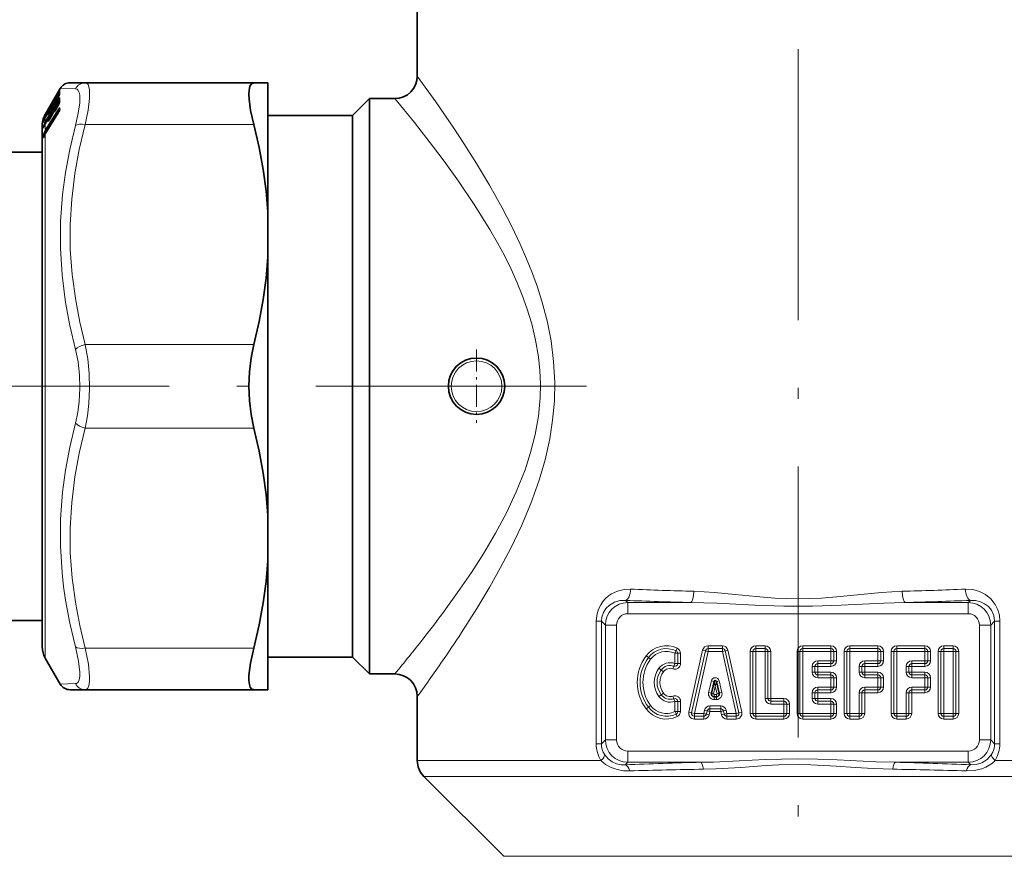
# Model space of a CAD drawing. Extents: x 0 to 210, y 0 to 297.
# Drawn here: x 70 to 114, y 133 to 170 of the extents above; entities that cross this region are included whole.
import ezdxf

# ---------------------------------------------------------------- set-up
doc = ezdxf.new("R2010")
doc.units = 0
doc.linetypes.add('DASHDOT', pattern=[18.5, 12, -3, 0.5, -3])

msp = doc.modelspace()

# ---------------------------------------------------------------- linework, layer by layer
at = {"color": 7, "linetype": 'DASHDOT', "lineweight": 13}
for p, q in [((105, 206.062), (105, 111.392)), ((75.807, 154.125), (44.927, 154.125)), ((95.627, 154.125), (71.386, 154.125))]:
    msp.add_line(p, q, dxfattribs=at)
at = {"color": 7, "lineweight": 35}
for p, q in [((88.125, 167.875), (88.125, 171.125)), ((72.178, 167.118), (72.298, 167.325)), ((72.273, 167.253), (72.275, 167.257)), ((72.731, 167.575), (73.407, 167.575)), ((80.876, 167.575), (73.407, 167.575)), ((81.5, 167.575), (80.876, 167.575)), ((81.5, 165.972), (81.5, 167.575)), ((71.634, 166.175), (72.178, 167.118)), ((72.007, 166.8), (72.011, 166.807)), ((72.007, 166.798), (72.007, 166.8)), ((72.039, 166.714), (72.116, 166.773)), ((72.041, 166.852), (72.048, 166.858)), ((72.103, 166.95), (72.204, 167.126)), ((72.103, 166.749), (72.204, 166.923)), ((72.27, 167.056), (72.272, 167.06)), ((85.25, 166.125), (86, 166.875)), ((86, 166.875), (86, 142.936)), ((87.125, 166.875), (86, 166.875)), ((71.742, 166.334), (71.744, 166.337)), ((71.747, 166.345), (71.744, 166.337)), ((71.767, 166.254), (71.831, 166.303)), ((71.835, 166.494), (71.937, 166.671)), ((71.835, 166.31), (71.937, 166.485)), ((72.002, 166.287), (72.003, 166.289)), ((72.003, 166.289), (72.006, 166.301)), ((72.004, 166.619), (72.007, 166.628)), ((72.004, 166.618), (72.004, 166.619)), ((72.011, 166.314), (72.006, 166.301)), ((72.01, 166.655), (72.01, 166.635)), ((72.01, 166.363), (72.01, 166.313)), ((72.011, 166.314), (72.012, 166.316)), ((72.038, 166.421), (72.191, 166.542)), ((72.103, 166.396), (72.205, 166.565)), ((72.269, 166.703), (72.271, 166.71)), ((72.27, 166.383), (72.272, 166.394)), ((72.272, 166.425), (72.272, 166.392)), ((71.634, 166.039), (71.747, 166.232)), ((71.634, 166.138), (71.673, 166.207)), ((71.635, 165.318), (72.205, 166.241)), ((71.635, 165.762), (71.748, 165.951)), ((71.766, 165.972), (71.891, 166.071)), ((71.835, 165.979), (71.937, 166.149)), ((85.25, 166.125), (81.5, 166.125)), ((81.5, 161.855), (81.5, 165.972)), ((85.25, 166.125), (85.25, 143.594)), ((71.5, 165.675), (71.5, 164.261)), ((71.576, 165.65), (71.545, 165.576)), ((71.578, 165.213), (71.551, 165.154)), ((65.75, 164.5), (71.5, 164.5)), ((71.5, 164.261), (71.5, 142.575)), ((81.5, 159.845), (81.5, 161.855)), ((81.5, 148.405), (81.5, 159.845)), ((81.5, 148.405), (81.5, 146.395)), ((81.5, 140.675), (81.5, 146.395)), ((65.75, 143.75), (71.5, 143.75)), ((85.25, 143.594), (85.25, 142.125)), ((86, 142.936), (86, 141.375)), ((71.634, 142.075), (72.298, 140.925)), ((85.25, 142.125), (81.5, 142.125)), ((85.25, 142.125), (86, 141.375)), ((87.125, 141.375), (86, 141.375)), ((101.16, 140.521), (101.285, 141.046)), ((101.507, 140.521), (101.382, 141.046)), ((73.407, 140.675), (72.731, 140.675)), ((80.876, 140.675), (73.407, 140.675)), ((81.5, 140.675), (80.876, 140.675)), ((88.125, 137.539), (88.125, 140.375)), ((101.281, 140.367), (101.385, 140.367)), ((91.957, 133.293), (88.418, 136.832))]:
    msp.add_line(p, q, dxfattribs=at)
at = {"color": 7, "lineweight": 13}
for p, q in [((72.178, 167.118), (72.204, 167.162)), ((72.204, 167.162), (72.276, 167.286)), ((72.204, 167.073), (72.276, 167.181)), ((72.204, 167.162), (72.219, 167.152)), ((72.276, 167.258), (72.273, 167.253)), ((72.281, 167.27), (72.274, 167.255)), ((72.281, 167.294), (72.275, 167.282)), ((72.281, 167.294), (72.276, 167.286)), ((72.276, 167.258), (72.281, 167.27)), ((72.298, 167.325), (72.974, 167.304)), ((71.634, 166.096), (72.204, 167.073)), ((71.634, 165.867), (72.204, 166.82)), ((71.656, 165.84), (72.226, 166.793)), ((71.751, 166.238), (72.226, 167.051)), ((72.01, 166.804), (72.007, 166.8)), ((72.009, 166.803), (72.007, 166.798)), ((72.009, 166.803), (72.01, 166.804)), ((72.01, 166.804), (72.014, 166.813)), ((72.014, 166.813), (72.011, 166.807)), ((72.014, 166.813), (72.016, 166.807)), ((72.016, 166.807), (72.025, 166.819)), ((72.027, 166.83), (72.036, 166.837)), ((72.042, 166.853), (72.048, 166.858)), ((72.042, 166.853), (72.042, 166.847)), ((72.042, 166.715), (72.116, 166.771)), ((72.265, 166.755), (72.091, 166.463)), ((72.103, 166.95), (72.204, 167.126)), ((72.103, 166.748), (72.204, 166.922)), ((72.103, 166.748), (72.103, 166.749)), ((72.204, 166.922), (72.204, 166.923)), ((72.226, 167.051), (72.257, 167.024)), ((72.265, 166.755), (72.226, 166.793)), ((72.269, 166.76), (72.265, 166.755)), ((72.265, 166.755), (72.269, 166.751)), ((72.276, 167.066), (72.27, 167.056)), ((71.634, 165.47), (72.204, 166.394)), ((71.656, 165.438), (72.226, 166.362)), ((71.745, 166.339), (71.742, 166.334)), ((71.748, 166.345), (71.744, 166.337)), ((71.745, 166.339), (71.748, 166.345)), ((71.752, 166.355), (71.747, 166.345)), ((71.752, 166.355), (71.748, 166.345)), ((71.769, 166.255), (71.83, 166.301)), ((72.01, 166.327), (71.825, 166.019)), ((71.835, 166.494), (71.937, 166.67)), ((71.835, 166.309), (71.937, 166.484)), ((71.835, 166.309), (71.835, 166.31)), ((71.937, 166.484), (71.937, 166.485)), ((72.01, 166.631), (72.004, 166.619)), ((72.009, 166.628), (72.004, 166.618)), ((72.014, 166.643), (72.007, 166.628)), ((72.009, 166.628), (72.01, 166.631)), ((72.009, 166.301), (72.01, 166.304)), ((72.01, 166.631), (72.014, 166.643)), ((72.01, 166.304), (72.014, 166.319)), ((72.014, 166.643), (72.016, 166.618)), ((72.014, 166.319), (72.016, 166.277)), ((72.036, 166.667), (72.038, 166.644)), ((72.036, 166.342), (72.038, 166.3)), ((72.038, 166.421), (72.042, 166.421)), ((72.045, 166.306), (72.038, 166.3)), ((72.039, 166.714), (72.042, 166.715)), ((72.042, 166.715), (72.042, 166.683)), ((72.042, 166.421), (72.188, 166.538)), ((72.042, 166.421), (72.042, 166.366)), ((72.103, 166.393), (72.204, 166.563)), ((72.103, 166.393), (72.103, 166.396)), ((72.226, 166.603), (72.188, 166.54)), ((72.204, 166.563), (72.205, 166.565)), ((72.226, 166.362), (72.252, 166.334)), ((72.282, 166.46), (72.282, 166.428)), ((71.535, 165.82), (71.536, 165.85)), ((71.536, 165.94), (71.546, 165.976)), ((71.536, 165.912), (71.54, 165.924)), ((71.634, 165.314), (72.204, 166.237)), ((71.634, 166.038), (71.747, 166.232)), ((71.634, 166.138), (71.673, 166.207)), ((71.634, 166.175), (71.649, 166.165)), ((71.634, 166.096), (71.634, 166.138)), ((71.634, 166.038), (71.634, 166.039)), ((71.634, 165.867), (71.634, 166.038)), ((71.634, 165.76), (71.747, 165.949)), ((71.747, 166.232), (71.747, 166.232)), ((71.747, 165.949), (71.748, 165.951)), ((71.766, 165.972), (71.769, 165.972)), ((71.767, 166.254), (71.769, 166.255)), ((71.769, 165.972), (71.888, 166.066)), ((71.778, 165.889), (71.771, 165.884)), ((71.835, 165.976), (71.937, 166.147)), ((71.835, 165.976), (71.835, 165.979)), ((71.937, 166.147), (71.937, 166.149)), ((72.204, 166.237), (72.205, 166.241)), ((71.535, 165.561), (71.536, 165.613)), ((71.564, 165.623), (71.565, 165.653)), ((71.582, 165.662), (71.565, 165.653)), ((71.575, 165.647), (71.576, 165.65)), ((71.632, 165.757), (71.607, 165.743)), ((71.634, 165.76), (71.635, 165.762)), ((71.634, 165.47), (71.634, 165.76)), ((80.876, 165.725), (73.407, 165.725)), ((71.535, 165.205), (71.535, 165.134)), ((71.564, 165.244), (71.604, 165.264)), ((71.564, 165.244), (71.564, 165.182)), ((71.577, 165.208), (71.578, 165.213)), ((71.603, 165.336), (71.665, 165.367)), ((71.634, 165.314), (71.635, 165.318)), ((71.634, 164.7), (71.634, 165.314)), ((71.634, 142.075), (71.634, 164.7)), ((80.876, 155.975), (73.407, 155.975)), ((80.876, 152.275), (73.407, 152.275)), ((97.359, 144.637), (97.456, 144.54)), ((97.456, 144.042), (97.456, 144.54)), ((100.247, 144.54), (97.456, 144.54)), ((112.544, 144.54), (109.753, 144.54)), ((112.641, 144.637), (112.544, 144.54)), ((112.544, 144.042), (112.544, 144.54)), ((112.544, 144.042), (97.456, 144.042)), ((96.054, 143.717), (96.287, 143.717)), ((96.054, 138.283), (96.054, 143.717)), ((96.287, 143.717), (96.46, 143.544)), ((96.287, 138.283), (96.287, 143.717)), ((113.713, 143.717), (113.54, 143.544)), ((113.713, 143.717), (113.713, 138.283)), ((113.946, 143.717), (113.713, 143.717)), ((113.946, 143.717), (113.946, 138.283)), ((96.958, 143.544), (96.46, 143.544)), ((96.46, 143.544), (96.46, 138.456)), ((96.958, 143.544), (96.958, 138.456)), ((113.042, 143.544), (113.54, 143.544)), ((113.042, 138.456), (113.042, 143.544)), ((113.54, 138.456), (113.54, 143.544)), ((80.876, 142.525), (73.407, 142.525)), ((99.542, 142.291), (99.595, 142.404)), ((99.542, 142.291), (99.542, 141.839)), ((99.542, 142.291), (99.667, 142.291)), ((99.595, 142.404), (99.649, 142.517)), ((99.667, 142.291), (99.667, 141.839)), ((99.667, 142.291), (99.792, 142.291)), ((99.792, 142.291), (99.792, 141.839)), ((100.773, 142.429), (100.162, 139.679)), ((100.895, 142.402), (100.284, 139.652)), ((101.017, 142.375), (100.406, 139.625)), ((100.895, 142.402), (100.773, 142.429)), ((101.017, 142.375), (100.895, 142.402)), ((101.017, 142.5), (101.017, 142.625)), ((101.017, 142.625), (101.65, 142.625)), ((101.017, 142.375), (101.017, 142.5)), ((101.017, 142.5), (101.65, 142.5)), ((101.017, 142.375), (101.65, 142.375)), ((101.65, 142.5), (101.65, 142.625)), ((101.65, 142.375), (101.65, 142.5)), ((101.65, 142.375), (101.772, 142.402)), ((101.65, 142.375), (102.261, 139.625)), ((101.772, 142.402), (101.894, 142.429)), ((101.772, 142.402), (102.383, 139.652)), ((101.894, 142.429), (102.505, 139.679)), ((103, 142.375), (102.875, 142.375)), ((102.875, 142.375), (102.875, 139.625)), ((103.125, 142.375), (103, 142.375)), ((103, 142.375), (103, 139.625)), ((103.125, 142.5), (103.125, 142.625)), ((103.125, 142.625), (103.542, 142.625)), ((103.125, 142.375), (103.125, 142.5)), ((103.125, 142.5), (103.542, 142.5)), ((103.125, 142.375), (103.125, 139.625)), ((103.125, 142.375), (103.542, 142.375)), ((103.542, 142.5), (103.542, 142.625)), ((103.542, 142.375), (103.542, 142.5)), ((103.542, 142.375), (103.542, 140.292)), ((103.542, 142.375), (103.667, 142.375)), ((103.667, 142.375), (103.667, 140.292)), ((103.667, 142.375), (103.792, 142.375)), ((103.792, 142.375), (103.792, 140.292)), ((105.083, 142.375), (104.958, 142.375)), ((104.958, 142.375), (104.958, 139.625)), ((105.208, 142.375), (105.083, 142.375)), ((105.083, 142.375), (105.083, 139.625)), ((105.208, 142.5), (105.208, 142.625)), ((105.208, 142.625), (106.458, 142.625)), ((105.208, 142.375), (105.208, 142.5)), ((105.208, 142.5), (106.458, 142.5)), ((105.208, 142.375), (105.208, 139.625)), ((105.208, 142.375), (106.458, 142.375)), ((106.458, 142.5), (106.458, 142.625)), ((106.458, 142.375), (106.458, 142.5)), ((106.458, 142.375), (106.458, 141.958)), ((106.458, 142.375), (106.583, 142.375)), ((106.583, 142.375), (106.583, 141.958)), ((106.583, 142.375), (106.708, 142.375)), ((106.708, 142.375), (106.708, 141.958)), ((107.167, 142.375), (107.042, 142.375)), ((107.042, 142.375), (107.042, 139.625)), ((107.292, 142.375), (107.167, 142.375)), ((107.167, 142.375), (107.167, 139.625)), ((107.292, 142.5), (107.292, 142.625)), ((107.292, 142.625), (108.542, 142.625)), ((107.292, 142.375), (107.292, 142.5)), ((107.292, 142.5), (108.542, 142.5)), ((107.292, 142.375), (107.292, 139.625)), ((107.292, 142.375), (108.542, 142.375)), ((108.542, 142.5), (108.542, 142.625)), ((108.542, 142.375), (108.542, 142.5)), ((108.542, 142.375), (108.542, 141.958)), ((108.542, 142.375), (108.667, 142.375)), ((108.667, 142.375), (108.667, 141.958)), ((108.667, 142.375), (108.792, 142.375)), ((108.792, 142.375), (108.792, 141.958)), ((109.25, 142.375), (109.125, 142.375)), ((109.125, 142.375), (109.125, 139.625)), ((109.375, 142.375), (109.25, 142.375)), ((109.25, 142.375), (109.25, 139.625)), ((109.375, 142.5), (109.375, 142.625)), ((109.375, 142.625), (110.625, 142.625)), ((109.375, 142.375), (109.375, 142.5)), ((109.375, 142.5), (110.625, 142.5)), ((109.375, 142.375), (109.375, 139.625)), ((109.375, 142.375), (110.625, 142.375)), ((110.625, 142.5), (110.625, 142.625)), ((110.625, 142.375), (110.625, 142.5)), ((110.625, 142.375), (110.625, 141.958)), ((110.625, 142.375), (110.75, 142.375)), ((110.75, 142.375), (110.75, 141.958)), ((110.75, 142.375), (110.875, 142.375)), ((110.875, 142.375), (110.875, 141.958)), ((111.333, 142.375), (111.208, 142.375)), ((111.208, 142.375), (111.208, 139.625)), ((111.458, 142.375), (111.333, 142.375)), ((111.333, 142.375), (111.333, 139.625)), ((111.458, 142.5), (111.458, 142.625)), ((111.458, 142.625), (111.875, 142.625)), ((111.458, 142.375), (111.458, 142.5)), ((111.458, 142.5), (111.875, 142.5)), ((111.458, 142.375), (111.875, 142.375)), ((111.458, 142.375), (111.458, 139.625)), ((111.875, 142.5), (111.875, 142.625)), ((111.875, 142.375), (111.875, 142.5)), ((111.875, 139.625), (111.875, 142.375)), ((111.875, 142.375), (112, 142.375)), ((112, 139.625), (112, 142.375)), ((112, 142.375), (112.125, 142.375)), ((112.125, 139.625), (112.125, 142.375)), ((98.367, 142.1), (98.267, 142.175)), ((98.467, 142.025), (98.367, 142.1)), ((105.875, 141.958), (105.875, 141.833)), ((105.875, 141.958), (106.458, 141.958)), ((106.458, 141.958), (106.583, 141.958)), ((106.458, 141.958), (106.458, 141.833)), ((106.583, 141.958), (106.708, 141.958)), ((107.958, 141.958), (107.958, 141.833)), ((107.958, 141.958), (108.542, 141.958)), ((108.542, 141.958), (108.667, 141.958)), ((108.542, 141.958), (108.542, 141.833)), ((108.667, 141.958), (108.792, 141.958)), ((110.042, 141.958), (110.042, 141.833)), ((110.042, 141.958), (110.625, 141.958)), ((110.625, 141.958), (110.75, 141.958)), ((110.625, 141.958), (110.625, 141.833)), ((110.75, 141.958), (110.875, 141.958)), ((98.833, 141.625), (98.933, 141.55)), ((98.933, 141.55), (99.033, 141.475)), ((99.5, 141.721), (99.458, 141.604)), ((99.542, 141.839), (99.5, 141.721)), ((99.542, 141.839), (99.667, 141.839)), ((99.667, 141.839), (99.792, 141.839)), ((105.625, 141.708), (105.75, 141.708)), ((105.625, 141.708), (105.625, 141.458)), ((105.625, 141.458), (105.75, 141.458)), ((105.75, 141.708), (105.875, 141.708)), ((105.75, 141.708), (105.75, 141.458)), ((105.75, 141.458), (105.875, 141.458)), ((105.875, 141.833), (106.458, 141.833)), ((105.875, 141.833), (105.875, 141.708)), ((105.875, 141.708), (106.458, 141.708)), ((105.875, 141.708), (105.875, 141.458)), ((105.875, 141.333), (105.875, 141.458)), ((105.875, 141.458), (106.458, 141.458)), ((106.458, 141.833), (106.458, 141.708)), ((106.458, 141.333), (106.458, 141.458)), ((107.708, 141.708), (107.833, 141.708)), ((107.708, 141.708), (107.708, 141.458)), ((107.708, 141.458), (107.833, 141.458)), ((107.833, 141.708), (107.958, 141.708)), ((107.833, 141.708), (107.833, 141.458)), ((107.833, 141.458), (107.958, 141.458)), ((107.958, 141.833), (108.542, 141.833)), ((107.958, 141.833), (107.958, 141.708)), ((107.958, 141.708), (108.542, 141.708)), ((107.958, 141.708), (107.958, 141.458)), ((107.958, 141.333), (107.958, 141.458)), ((107.958, 141.458), (108.542, 141.458)), ((108.542, 141.833), (108.542, 141.708)), ((108.542, 141.333), (108.542, 141.458)), ((109.792, 141.708), (109.917, 141.708)), ((109.792, 141.708), (109.792, 141.458)), ((109.792, 141.458), (109.917, 141.458)), ((109.917, 141.708), (110.042, 141.708)), ((109.917, 141.708), (109.917, 141.458)), ((109.917, 141.458), (110.042, 141.458)), ((110.042, 141.833), (110.625, 141.833)), ((110.042, 141.833), (110.042, 141.708)), ((110.042, 141.708), (110.625, 141.708)), ((110.042, 141.708), (110.042, 141.458)), ((110.042, 141.333), (110.042, 141.458)), ((110.042, 141.458), (110.625, 141.458)), ((110.625, 141.833), (110.625, 141.708)), ((110.625, 141.333), (110.625, 141.458)), ((101.038, 140.55), (101.163, 141.075)), ((101.285, 141.046), (101.163, 141.075)), ((101.333, 140.818), (101.285, 141.046)), ((101.333, 140.818), (101.382, 141.046)), ((101.382, 141.046), (101.504, 141.075)), ((101.629, 140.55), (101.504, 141.075)), ((105.875, 141.208), (105.875, 141.333)), ((105.875, 141.333), (106.458, 141.333)), ((105.875, 141.208), (106.458, 141.208)), ((106.458, 141.208), (106.458, 141.333)), ((106.458, 141.208), (106.458, 140.792)), ((106.458, 141.208), (106.583, 141.208)), ((106.583, 141.208), (106.583, 140.792)), ((106.583, 141.208), (106.708, 141.208)), ((106.708, 141.208), (106.708, 140.792)), ((107.958, 141.208), (107.958, 141.333)), ((107.958, 141.333), (108.542, 141.333)), ((107.958, 141.208), (108.542, 141.208)), ((108.542, 141.208), (108.542, 141.333)), ((108.542, 141.208), (108.542, 140.792)), ((108.542, 141.208), (108.667, 141.208)), ((108.667, 141.208), (108.667, 140.792)), ((108.667, 141.208), (108.792, 141.208)), ((108.792, 141.208), (108.792, 140.792)), ((110.042, 141.208), (110.042, 141.333)), ((110.042, 141.333), (110.625, 141.333)), ((110.042, 141.208), (110.625, 141.208)), ((110.625, 141.208), (110.625, 141.333)), ((110.625, 141.208), (110.625, 140.792)), ((110.625, 141.208), (110.75, 141.208)), ((110.75, 141.208), (110.75, 140.792)), ((110.75, 141.208), (110.875, 141.208)), ((110.875, 141.208), (110.875, 140.792)), ((72.974, 140.946), (72.298, 140.925)), ((101.16, 140.521), (101.038, 140.55)), ((101.257, 140.498), (101.333, 140.818)), ((101.41, 140.498), (101.333, 140.818)), ((101.507, 140.521), (101.629, 140.55)), ((105.625, 140.542), (105.75, 140.542)), ((105.625, 140.542), (105.625, 140.292)), ((105.75, 140.542), (105.875, 140.542)), ((105.75, 140.542), (105.75, 140.292)), ((105.875, 140.792), (105.875, 140.667)), ((106.458, 140.792), (105.875, 140.792)), ((106.458, 140.667), (105.875, 140.667)), ((105.875, 140.667), (105.875, 140.542)), ((106.458, 140.542), (105.875, 140.542)), ((105.875, 140.542), (105.875, 140.292)), ((106.458, 140.792), (106.583, 140.792)), ((106.458, 140.792), (106.458, 140.667)), ((106.458, 140.667), (106.458, 140.542)), ((106.583, 140.792), (106.708, 140.792)), ((107.708, 140.542), (107.833, 140.542)), ((107.708, 140.542), (107.708, 139.625)), ((107.833, 140.542), (107.958, 140.542)), ((107.833, 140.542), (107.833, 139.625)), ((107.958, 140.792), (107.958, 140.667)), ((108.542, 140.792), (107.958, 140.792)), ((108.542, 140.667), (107.958, 140.667)), ((107.958, 140.667), (107.958, 140.542)), ((108.542, 140.542), (107.958, 140.542)), ((107.958, 140.542), (107.958, 139.625)), ((108.542, 140.792), (108.667, 140.792)), ((108.542, 140.792), (108.542, 140.667)), ((108.542, 140.667), (108.542, 140.542)), ((108.667, 140.792), (108.792, 140.792)), ((109.792, 140.542), (109.917, 140.542)), ((109.792, 140.542), (109.792, 139.625)), ((109.917, 140.542), (110.042, 140.542)), ((109.917, 140.542), (109.917, 139.625)), ((110.042, 140.792), (110.042, 140.667)), ((110.625, 140.792), (110.042, 140.792)), ((110.625, 140.667), (110.042, 140.667)), ((110.042, 140.667), (110.042, 140.542)), ((110.625, 140.542), (110.042, 140.542)), ((110.042, 140.542), (110.042, 139.625)), ((110.625, 140.792), (110.75, 140.792)), ((110.625, 140.792), (110.625, 140.667)), ((110.625, 140.667), (110.625, 140.542)), ((110.75, 140.792), (110.875, 140.792)), ((98.833, 140.375), (98.933, 140.45)), ((98.933, 140.45), (99.033, 140.525)), ((99.5, 140.279), (99.458, 140.397)), ((99.542, 140.161), (99.5, 140.279)), ((99.542, 140.161), (99.542, 139.71)), ((99.542, 140.161), (99.667, 140.161)), ((99.667, 140.161), (99.667, 139.71)), ((99.667, 140.161), (99.792, 140.161)), ((99.792, 140.161), (99.792, 139.71)), ((101.257, 140.498), (101.16, 140.521)), ((101.281, 140.467), (101.281, 140.367)), ((101.281, 140.467), (101.385, 140.467)), ((101.281, 140.367), (101.281, 140.242)), ((101.281, 140.242), (101.385, 140.242)), ((101.385, 140.467), (101.385, 140.367)), ((101.385, 140.367), (101.385, 140.242)), ((101.41, 140.498), (101.507, 140.521)), ((103.542, 140.292), (103.667, 140.292)), ((103.667, 140.292), (103.792, 140.292)), ((103.792, 140.167), (103.792, 140.292)), ((103.792, 140.292), (104.375, 140.292)), ((103.792, 140.042), (103.792, 140.167)), ((103.792, 140.167), (104.375, 140.167)), ((104.375, 140.167), (104.375, 140.292)), ((104.375, 140.042), (104.375, 140.167)), ((105.625, 140.292), (105.75, 140.292)), ((105.75, 140.292), (105.875, 140.292)), ((105.875, 140.167), (105.875, 140.292)), ((105.875, 140.292), (106.458, 140.292)), ((105.875, 140.042), (105.875, 140.167)), ((105.875, 140.167), (106.458, 140.167)), ((106.458, 140.167), (106.458, 140.292)), ((106.458, 140.042), (106.458, 140.167)), ((98.367, 139.9), (98.267, 139.825)), ((98.467, 139.975), (98.367, 139.9)), ((99.542, 139.71), (99.595, 139.597)), ((99.542, 139.71), (99.667, 139.71)), ((99.667, 139.71), (99.792, 139.71)), ((100.284, 139.652), (100.162, 139.679)), ((100.818, 139.625), (100.852, 139.766)), ((100.852, 139.766), (100.973, 139.737)), ((100.94, 139.596), (100.973, 139.737)), ((100.973, 139.737), (101.095, 139.708)), ((101.061, 139.567), (101.095, 139.708)), ((101.095, 139.958), (101.095, 139.833)), ((101.095, 139.958), (101.572, 139.958)), ((101.095, 139.833), (101.572, 139.833)), ((101.095, 139.833), (101.095, 139.708)), ((101.095, 139.708), (101.572, 139.708)), ((101.572, 139.958), (101.572, 139.833)), ((101.572, 139.833), (101.572, 139.708)), ((101.694, 139.737), (101.572, 139.708)), ((101.606, 139.567), (101.572, 139.708)), ((101.815, 139.766), (101.694, 139.737)), ((101.727, 139.596), (101.694, 139.737)), ((101.849, 139.625), (101.815, 139.766)), ((102.383, 139.652), (102.505, 139.679)), ((103.792, 140.042), (104.375, 140.042)), ((104.375, 139.625), (104.375, 140.042)), ((104.375, 140.042), (104.5, 140.042)), ((104.5, 139.625), (104.5, 140.042)), ((104.5, 140.042), (104.625, 140.042)), ((104.625, 139.625), (104.625, 140.042)), ((105.875, 140.042), (106.458, 140.042)), ((106.458, 140.042), (106.458, 139.625)), ((106.458, 140.042), (106.583, 140.042)), ((106.583, 140.042), (106.583, 139.625)), ((106.583, 140.042), (106.708, 140.042)), ((106.708, 140.042), (106.708, 139.625)), ((99.595, 139.597), (99.649, 139.484)), ((100.406, 139.625), (100.284, 139.652)), ((100.406, 139.625), (100.818, 139.625)), ((100.406, 139.625), (100.406, 139.5)), ((100.406, 139.5), (100.818, 139.5)), ((100.406, 139.5), (100.406, 139.375)), ((100.406, 139.375), (100.818, 139.375)), ((100.818, 139.625), (100.94, 139.596)), ((100.818, 139.625), (100.818, 139.5)), ((100.818, 139.5), (100.818, 139.375)), ((100.94, 139.596), (101.061, 139.567)), ((101.727, 139.596), (101.606, 139.567)), ((101.849, 139.625), (101.727, 139.596)), ((102.261, 139.625), (101.849, 139.625)), ((101.849, 139.625), (101.849, 139.5)), ((102.261, 139.5), (101.849, 139.5)), ((101.849, 139.5), (101.849, 139.375)), ((102.261, 139.375), (101.849, 139.375)), ((102.261, 139.625), (102.383, 139.652)), ((102.261, 139.625), (102.261, 139.5)), ((102.261, 139.5), (102.261, 139.375)), ((103, 139.625), (102.875, 139.625)), ((103.125, 139.625), (103, 139.625)), ((103.125, 139.625), (104.375, 139.625)), ((103.125, 139.625), (103.125, 139.5)), ((103.125, 139.5), (104.375, 139.5)), ((103.125, 139.5), (103.125, 139.375)), ((103.125, 139.375), (104.375, 139.375)), ((104.375, 139.625), (104.5, 139.625)), ((104.375, 139.625), (104.375, 139.5)), ((104.375, 139.5), (104.375, 139.375)), ((104.5, 139.625), (104.625, 139.625)), ((105.083, 139.625), (104.958, 139.625)), ((105.208, 139.625), (105.083, 139.625)), ((105.208, 139.625), (106.458, 139.625)), ((105.208, 139.625), (105.208, 139.5)), ((105.208, 139.5), (106.458, 139.5)), ((105.208, 139.5), (105.208, 139.375)), ((105.208, 139.375), (106.458, 139.375)), ((106.458, 139.625), (106.583, 139.625)), ((106.458, 139.625), (106.458, 139.5)), ((106.458, 139.5), (106.458, 139.375)), ((106.583, 139.625), (106.708, 139.625)), ((107.167, 139.625), (107.042, 139.625)), ((107.292, 139.625), (107.167, 139.625)), ((107.292, 139.625), (107.708, 139.625)), ((107.292, 139.625), (107.292, 139.5)), ((107.292, 139.5), (107.708, 139.5)), ((107.292, 139.5), (107.292, 139.375)), ((107.292, 139.375), (107.708, 139.375)), ((107.708, 139.625), (107.833, 139.625)), ((107.708, 139.625), (107.708, 139.5)), ((107.708, 139.5), (107.708, 139.375)), ((107.833, 139.625), (107.958, 139.625)), ((109.25, 139.625), (109.125, 139.625)), ((109.375, 139.625), (109.25, 139.625)), ((109.375, 139.625), (109.792, 139.625)), ((109.375, 139.625), (109.375, 139.5)), ((109.375, 139.5), (109.792, 139.5)), ((109.375, 139.5), (109.375, 139.375)), ((109.375, 139.375), (109.792, 139.375)), ((109.792, 139.625), (109.917, 139.625)), ((109.792, 139.625), (109.792, 139.5)), ((109.792, 139.5), (109.792, 139.375)), ((109.917, 139.625), (110.042, 139.625)), ((111.333, 139.625), (111.208, 139.625)), ((111.458, 139.625), (111.333, 139.625)), ((111.875, 139.625), (111.458, 139.625)), ((111.458, 139.625), (111.458, 139.5)), ((111.875, 139.5), (111.458, 139.5)), ((111.458, 139.5), (111.458, 139.375)), ((111.875, 139.375), (111.458, 139.375)), ((111.875, 139.625), (112, 139.625)), ((111.875, 139.625), (111.875, 139.5)), ((111.875, 139.5), (111.875, 139.375)), ((112, 139.625), (112.125, 139.625)), ((96.287, 138.283), (96.46, 138.456)), ((96.958, 138.456), (96.46, 138.456)), ((113.042, 138.456), (113.54, 138.456)), ((113.713, 138.283), (113.54, 138.456)), ((96.054, 138.283), (96.287, 138.283)), ((97.456, 137.958), (112.544, 137.958)), ((97.456, 137.958), (97.456, 137.46)), ((112.544, 137.958), (112.544, 137.46)), ((113.946, 138.283), (113.713, 138.283)), ((90.191, 137.539), (88.125, 137.539)), ((90.191, 137.539), (96.263, 137.539)), ((113.737, 137.539), (121.875, 137.539)), ((97.342, 137.346), (97.456, 137.46)), ((97.456, 137.46), (100.688, 137.46)), ((109.312, 137.46), (112.544, 137.46)), ((112.658, 137.346), (112.544, 137.46)), ((90.448, 136.832), (88.418, 136.832)), ((90.448, 136.832), (121.582, 136.832)), ((93.554, 133.293), (91.957, 133.293)), ((118.043, 133.293), (93.554, 133.293))]:
    msp.add_line(p, q, dxfattribs=at)
at = {"color": 7, "linetype": 'DASHDOT', "lineweight": 13, "ltscale": 0.08125}
for p, q in [((90.75, 155.75), (90.75, 152.5)), ((92.375, 154.125), (89.125, 154.125))]:
    msp.add_line(p, q, dxfattribs=at)
at = {"color": 7, "lineweight": 13}
for points in [[(88.125, 167.875), (88.944, 166.726), (89.743, 165.559), (90.191, 164.878)], [(72.281, 167.182), (72.281, 167.184), (72.28, 167.184), (72.279, 167.184), (72.278, 167.184), (72.276, 167.181)], [(72.974, 167.304), (73.042, 167.286), (73.095, 167.235), (73.136, 167.145), (73.161, 167.02)], [(73.407, 167.575), (73.475, 167.556), (73.528, 167.499), (73.569, 167.398), (73.594, 167.258)], [(73.594, 167.258), (73.594, 166.872), (73.532, 166.356), (73.407, 165.725)], [(72.103, 166.95), (72.019, 166.81), (72.017, 166.808), (72.016, 166.807)], [(72.103, 166.748), (72.023, 166.623), (72.019, 166.618), (72.017, 166.617), (72.017, 166.617), (72.016, 166.618)], [(72.204, 166.82), (72.259, 166.899), (72.271, 166.911), (72.276, 166.913)], [(72.226, 166.793), (72.257, 166.828), (72.269, 166.832)], [(73.161, 167.02), (73.161, 166.681), (73.099, 166.229), (72.974, 165.676)], [(87.125, 166.875), (87.993, 165.81), (88.838, 164.728), (89.313, 164.096)], [(71.835, 166.309), (71.759, 166.188), (71.752, 166.18), (71.751, 166.179), (71.75, 166.179), (71.749, 166.179), (71.749, 166.18)], [(72.103, 166.393), (72.044, 166.301), (72.023, 166.276), (72.02, 166.274), (72.018, 166.273), (72.017, 166.274), (72.017, 166.274), (72.016, 166.277)], [(72.204, 166.394), (72.259, 166.464), (72.272, 166.471), (72.277, 166.472)], [(72.226, 166.362), (72.241, 166.382), (72.258, 166.393), (72.272, 166.394)], [(71.535, 165.82), (71.535, 165.819), (71.535, 165.818), (71.536, 165.819), (71.537, 165.821), (71.547, 165.849), (71.575, 165.921)], [(71.564, 165.892), (71.563, 165.893), (71.563, 165.896), (71.568, 165.911), (71.585, 165.943)], [(71.835, 165.976), (71.777, 165.885), (71.759, 165.863), (71.754, 165.858), (71.752, 165.857), (71.751, 165.857), (71.75, 165.858), (71.75, 165.858), (71.749, 165.86)], [(71.535, 165.561), (71.535, 165.558), (71.535, 165.557), (71.535, 165.557), (71.536, 165.557), (71.537, 165.557), (71.538, 165.559), (71.543, 165.57), (71.575, 165.647)], [(71.536, 165.613), (71.541, 165.644), (71.581, 165.763)], [(71.565, 165.653), (71.564, 165.654), (71.564, 165.656), (71.563, 165.659), (71.565, 165.668), (71.575, 165.692), (71.607, 165.743)], [(72.974, 165.676), (72.722, 164.618), (72.532, 163.604), (72.4, 162.622), (72.312, 161.429), (72.304, 160.247), (72.377, 159.055), (72.533, 157.834), (72.722, 156.816), (72.974, 155.753)], [(73.407, 165.725), (73.141, 164.617), (72.946, 163.562), (72.804, 162.418), (72.737, 161.302), (72.744, 160.193), (72.824, 159.074), (72.982, 157.922), (73.166, 156.971), (73.407, 155.975)], [(71.577, 165.36), (71.535, 165.213), (71.535, 165.205)], [(71.577, 165.208), (71.542, 165.134), (71.539, 165.129), (71.538, 165.127), (71.537, 165.127), (71.536, 165.127), (71.536, 165.127), (71.535, 165.128), (71.535, 165.132), (71.535, 165.134)], [(71.603, 165.336), (71.573, 165.287), (71.564, 165.263), (71.562, 165.248), (71.564, 165.244)], [(90.191, 143.372), (90.76, 144.273), (91.34, 145.242), (91.817, 146.092), (92.283, 146.983), (92.736, 147.936), (93.154, 148.93), (93.524, 149.963), (93.787, 150.866), (93.995, 151.793), (94.124, 152.621), (94.199, 153.46), (94.216, 154.303), (94.168, 155.223), (94.052, 156.134), (93.874, 157.029), (93.643, 157.902), (93.447, 158.52), (93.229, 159.125), (92.968, 159.78), (92.689, 160.418), (92.295, 161.242), (91.884, 162.036), (91.319, 163.045), (90.75, 163.994), (90.191, 164.878)], [(89.313, 144.154), (89.913, 144.984), (90.524, 145.877), (91.066, 146.725), (91.595, 147.618), (92.073, 148.512), (92.513, 149.446), (92.9, 150.42), (93.149, 151.192), (93.348, 151.985), (93.489, 152.794), (93.565, 153.615), (93.578, 154.222), (93.553, 154.829), (93.492, 155.432), (93.368, 156.167), (93.196, 156.889), (92.981, 157.594), (92.778, 158.16), (92.553, 158.713), (92.284, 159.308), (91.997, 159.887), (91.676, 160.486), (91.343, 161.068), (90.652, 162.177), (89.952, 163.21), (89.313, 164.096)], [(73.407, 155.975), (73.52, 155.348), (73.585, 154.695), (73.601, 154.03), (73.571, 153.366), (73.507, 152.81), (73.407, 152.275)], [(72.974, 155.753), (73.087, 155.202), (73.152, 154.627), (73.168, 154.041), (73.138, 153.457), (73.074, 152.967), (72.974, 152.497)], [(72.974, 152.497), (72.722, 151.431), (72.532, 150.411), (72.4, 149.425), (72.312, 148.23), (72.304, 147.047), (72.377, 145.858), (72.444, 145.254), (72.533, 144.641), (72.722, 143.629), (72.974, 142.574)], [(73.407, 152.275), (73.141, 151.167), (72.946, 150.112), (72.804, 148.968), (72.737, 147.852), (72.744, 146.743), (72.824, 145.624), (72.982, 144.472), (73.166, 143.521), (73.407, 142.525)], [(97.579, 145.135), (97.288, 145.121), (97.005, 145.051), (96.739, 144.927), (96.598, 144.831), (96.468, 144.717), (96.352, 144.588), (96.252, 144.442), (96.144, 144.217), (96.076, 143.972), (96.054, 143.717)], [(109.617, 145.038), (108.7, 144.987), (107.786, 144.901), (106.863, 144.807), (106.038, 144.739), (105.003, 144.703), (103.967, 144.739), (103.142, 144.807), (102.218, 144.901), (101.297, 144.987), (100.383, 145.038)], [(113.946, 143.717), (113.923, 143.974), (113.855, 144.221), (113.745, 144.448), (113.553, 144.697), (113.316, 144.892), (113.049, 145.031), (112.741, 145.116), (112.421, 145.135)], [(97.359, 144.637), (97.104, 144.626), (96.86, 144.557), (96.639, 144.43), (96.487, 144.283), (96.371, 144.1), (96.302, 143.887), (96.287, 143.717)], [(109.753, 144.54), (108.81, 144.514), (106.919, 144.425), (105.643, 144.379), (104.364, 144.379), (103.087, 144.424), (101.4, 144.506), (100.247, 144.54)], [(113.713, 143.717), (113.678, 143.972), (113.573, 144.2), (113.438, 144.364), (113.272, 144.49), (113.087, 144.577), (112.868, 144.63), (112.641, 144.637)], [(72.974, 142.574), (73.113, 141.943), (73.168, 141.45), (73.164, 141.26), (73.138, 141.112), (73.091, 141.01), (73.022, 140.955), (72.974, 140.946)], [(73.407, 142.525), (73.546, 141.806), (73.601, 141.244), (73.597, 141.027), (73.571, 140.859), (73.524, 140.744), (73.454, 140.684), (73.407, 140.675)], [(96.263, 137.539), (96.471, 137.36), (96.718, 137.224), (96.987, 137.134), (97.264, 137.087), (97.54, 137.078)], [(96.433, 137.79), (96.579, 137.615), (96.757, 137.481), (96.954, 137.392), (97.15, 137.35), (97.342, 137.346)], [(100.688, 137.46), (101.257, 137.472), (102.397, 137.52), (103.548, 137.578), (104.997, 137.614), (105.868, 137.601), (106.736, 137.565), (108.458, 137.482), (109.312, 137.46)], [(112.46, 137.078), (112.805, 137.095), (113.149, 137.173), (113.319, 137.24), (113.479, 137.327), (113.616, 137.426), (113.737, 137.539)], [(112.658, 137.346), (112.901, 137.357), (113.145, 137.43), (113.379, 137.578), (113.567, 137.79)], [(100.803, 137.154), (101.357, 137.17), (102.469, 137.234), (103.589, 137.312), (104.151, 137.341), (104.999, 137.36), (105.562, 137.352), (106.688, 137.294), (107.528, 137.235), (108.365, 137.183), (109.197, 137.154)]]:
    msp.add_lwpolyline(points, dxfattribs=at)
at = {"color": 7, "lineweight": 35}
for points in [[(80.665, 167.241), (80.658, 167.065), (80.668, 166.856), (80.738, 166.345), (80.876, 165.725)], [(80.665, 167.241), (80.703, 167.423), (80.773, 167.536), (80.876, 167.575)], [(81.5, 161.855), (81.423, 162.78), (81.296, 163.726), (81.115, 164.704), (80.876, 165.725)], [(81.5, 159.845), (81.423, 158.92), (81.296, 157.974), (81.115, 156.996), (80.876, 155.975)], [(80.876, 155.975), (80.754, 155.38), (80.682, 154.759), (80.658, 154.125), (80.682, 153.492), (80.754, 152.87), (80.876, 152.275)], [(81.5, 148.405), (81.423, 149.33), (81.296, 150.276), (81.115, 151.254), (80.876, 152.275)], [(81.5, 146.395), (81.423, 145.47), (81.296, 144.524), (81.115, 143.546), (80.876, 142.525)], [(80.876, 142.525), (80.729, 141.852), (80.662, 141.312), (80.66, 141.088), (80.68, 140.91), (80.718, 140.79), (80.776, 140.711), (80.876, 140.675)]]:
    msp.add_lwpolyline(points, dxfattribs=at)
msp.add_circle((90.75, 154.125), 1.25, dxfattribs=at)
at = {"color": 7, "lineweight": 13}
msp.add_circle((90.75, 154.125), 1.125, dxfattribs=at)
at = {"color": 7, "lineweight": 35}
for centre, radius, start, end in [((87.125, 167.875), 1, 270.0001, 359.9999), ((70.305, 168.242), 2.203, 329.5495, 333.314), ((72.377, 167.245), 0.109, 159.8101, 180.4365), ((72.731, 167.075), 0.5, 89.9996, 149.9996), ((69.801, 167.923), 2.476, 329.6185, 332.9842), ((72.079, 166.776), 0.075, 133.3908, 155.6654), ((72.085, 166.791), 0.075, 125.61, 165.2744), ((69.038, 168.678), 3.518, 328.0612, 330.5882), ((70.824, 167.461), 1.463, 325.5585, 330.8914), ((71.378, 167.421), 0.965, 328.9227, 337.7265), ((72.883, 167.097), 0.615, 174.9, 183.9505), ((73.92, 166.788), 1.652, 177.0155, 182.7973), ((69.836, 167.288), 2.132, 329.541, 333.4249), ((71.819, 166.332), 0.075, 125.6088, 170.9564), ((71.817, 166.317), 0.075, 144.7056, 158.1139), ((68.597, 168.32), 3.717, 328.1858, 330.5771), ((70.541, 167.031), 1.48, 325.6269, 330.8858), ((71.073, 167.004), 1.008, 328.9845, 337.4489), ((71.33, 166.521), 0.712, 328.5212, 340.7995), ((72.079, 166.606), 0.075, 147.5877, 162.5719), ((72.085, 166.654), 0.075, 127.2907, 179.1672), ((72.085, 166.362), 0.075, 128.489, 179.5101), ((71.303, 166.844), 0.917, 323.2179, 330.7083), ((71.613, 166.928), 0.694, 328.4796, 341.043), ((71.683, 166.566), 0.615, 328.1567, 342.7252), ((72.5, 165.675), 1, 162.508, 180), ((72.75, 165.533), 1.271, 156.8697, 162.2351), ((73.084, 165.289), 1.636, 157.2358, 160.5762), ((72.5, 165.675), 1, 156.8217, 162.4963), ((72.52, 165.52), 1.027, 149.6676, 156.9268), ((72.501, 165.675), 1.001, 150.0021, 156.8263), ((72.519, 165.627), 1.022, 149.99, 156.6371), ((71.813, 166.194), 0.0755, 127.3819, 149.6434), ((71.813, 165.912), 0.0756, 128.5801, 149.0096), ((71.026, 166.433), 0.928, 323.3075, 330.6842), ((72.52, 165.231), 1.032, 149.0379, 156.0765), ((72.517, 164.772), 1.037, 148.2332, 154.8383), ((72.5, 142.575), 1, 180, 210), ((87.125, 140.375), 1, 0, 90), ((101.333, 141.034), 0.05, 13.3925, 166.6075), ((72.731, 141.175), 0.5, 210.0004, 270.0005), ((101.281, 140.492), 0.125, 166.6075, 270), ((101.385, 140.492), 0.125, 270, 13.3925), ((89.125, 137.539), 1, 180, 225)]:
    msp.add_arc(centre, radius, start, end, dxfattribs=at)
at = {"color": 7, "lineweight": 13}
for centre, radius, start, end in [((70.268, 168.264), 2.246, 329.5374, 333.3792), ((72.335, 167.252), 0.0682, 150.3097, 188.7807), ((72.34, 167.146), 0.073, 151.3298, 194.8452), ((72.344, 167.145), 0.0733, 149.6619, 174.9056), ((72.821, 167.134), 0.543, 174.9137, 185.0859), ((72.312, 167.282), 0.0332, 159.3519, 200.6416), ((73.41, 167.09), 0.486, 90.3682, 153.7747), ((69.776, 167.939), 2.505, 329.5917, 333.0371), ((72.085, 166.783), 0.075, 124.9923, 143.878), ((71.326, 167.451), 1.025, 328.9203, 337.9416), ((72.312, 167.015), 0.0931, 118.0773, 157.0264), ((72.342, 166.878), 0.0754, 151.8106, 196.3384), ((72.344, 167.049), 0.0737, 149.7193, 172.6478), ((72.341, 166.871), 0.0703, 148.9795, 176.959), ((72.341, 166.706), 0.0707, 149.0656, 177.6843), ((72.221, 167.091), 0.0602, 335.6698, 354.6095), ((72.277, 166.909), 0.00418, 327.9628, 105.212), ((72.195, 166.746), 0.086, 340.1072, 357.5017), ((73.865, 166.825), 1.586, 177.0248, 182.975), ((69.799, 167.31), 2.175, 329.5281, 333.4945), ((68.872, 168.155), 3.396, 327.9847, 330.7182), ((71.025, 167.033), 1.064, 328.9505, 337.6493), ((71.271, 166.554), 0.78, 328.515, 341.0386), ((72.05, 166.272), 0.0504, 145.3385, 162.5966), ((72.053, 166.274), 0.0526, 145.72, 163.3933), ((72.063, 166.287), 0.0586, 146.761, 166.0176), ((72.082, 166.306), 0.0721, 123.7021, 173.3716), ((72.068, 166.288), 0.0632, 120.6251, 154.89), ((72.084, 166.621), 0.0742, 124.632, 163.8851), ((72.072, 166.61), 0.0673, 122.8237, 147.2079), ((72.081, 166.58), 0.0747, 124.759, 149.724), ((72.08, 166.239), 0.0739, 124.1233, 149.0775), ((72.01, 166.687), 0.0326, 322.2158, 352.8206), ((71.986, 166.369), 0.0569, 332.075, 357.0857), ((72.039, 166.298), 0.00138, 110.8932, 267.7387), ((71.553, 166.961), 0.763, 328.4997, 341.2954), ((71.62, 166.6), 0.688, 328.1557, 342.9156), ((72.344, 166.436), 0.0761, 152.0864, 198.9133), ((72.317, 166.688), 0.0503, 145.2399, 162.8979), ((72.312, 166.371), 0.0444, 143.0712, 163.9943), ((72.339, 166.424), 0.0667, 148.1136, 179.5519), ((72.339, 166.392), 0.0668, 148.1389, 178.6663), ((72.272, 166.463), 0.0105, 344.1354, 60.7595), ((72.165, 166.434), 0.117, 342.1521, 357.0086), ((72.234, 165.701), 0.714, 156.1285, 167.9881), ((71.612, 165.926), 0.077, 169.8811, 190.5296), ((72.81, 165.51), 1.335, 156.9834, 162.4788), ((71.608, 165.92), 0.0749, 131.7774, 164.6226), ((71.607, 165.83), 0.0741, 124.5944, 164.398), ((72.519, 165.52), 1.025, 149.6677, 156.9567), ((72.519, 165.627), 1.022, 149.9841, 156.6454), ((72.459, 165.615), 0.955, 149.7475, 156.8719), ((71.581, 166.035), 0.0334, 63.3988, 89.7961), ((71.652, 166.104), 0.134, 237.6708, 247.9463), ((72.405, 165.407), 0.898, 149.1701, 156.646), ((72.252, 166.225), 0.504, 179.2003, 185.0981), ((73.221, 165.937), 1.473, 179.5309, 182.9821), ((71.814, 166.142), 0.0747, 124.7289, 149.7061), ((71.812, 165.822), 0.0738, 124.0744, 149.0521), ((72.272, 166.248), 0.503, 179.1983, 184.8412), ((73.239, 165.96), 1.47, 179.5303, 182.9857), ((71.772, 165.882), 0.00141, 109.4181, 358.7276), ((71.606, 165.8), 0.0737, 147.6714, 164.6639), ((71.604, 165.541), 0.0716, 137.9142, 164.2357), ((71.605, 165.593), 0.0724, 123.7743, 163.8906), ((72.515, 165.231), 1.028, 149.0377, 156.1312), ((72.346, 165.032), 0.836, 148.3898, 156.914), ((72.31, 165.036), 0.768, 148.3842, 156.9747), ((72.365, 165.416), 0.826, 149.1563, 156.6742), ((71.602, 165.185), 0.0704, 122.7052, 163.4185), ((71.601, 165.115), 0.0697, 128.6503, 163.5293), ((72.508, 164.772), 1.028, 148.2167, 154.9045), ((104.237, 297.43), 152.441, 267.49674, 268.55134), ((105.763, 297.43), 152.44, 271.44865, 272.50326), ((97.46, 143.54), 1, 90.2164, 179.7836), ((104.214, 306.083), 161.591, 267.5687, 268.59303), ((105.786, 306.083), 161.591, 271.40698, 272.43131), ((112.54, 143.54), 1, 0.2164, 89.7836), ((45.053, 176.918), 55.067, 321.8959, 323.4897), ((97.455, 143.545), 0.497, 89.9018, 180.0982), ((112.545, 143.545), 0.497, 359.9018, 90.0982), ((40.431, 175.615), 59.293, 325.53194, 327.05818), ((31.7, 187.413), 72.052, 320.28551, 321.88066), ((99.167, 141.5), 1.125, 64.6231, 143.1301), ((99.167, 141.5), 1, 64.6231, 143.1301), ((99.167, 141.5), 0.875, 64.6231, 143.1301), ((99.542, 142.291), 0.125, 0, 64.6231), ((99.542, 142.291), 0.25, 0, 64.6231), ((101.017, 142.375), 0.25, 90, 167.4712), ((101.017, 142.375), 0.125, 90, 167.4712), ((101.65, 142.375), 0.25, 12.5288, 90), ((101.65, 142.375), 0.125, 12.5288, 90), ((103.125, 142.375), 0.25, 90, 180), ((103.125, 142.375), 0.125, 90, 180), ((103.542, 142.375), 0.25, 360, 90), ((103.542, 142.375), 0.125, 0, 90), ((105.208, 142.375), 0.25, 90, 180), ((105.208, 142.375), 0.125, 90, 180), ((106.458, 142.375), 0.25, 360, 90), ((106.458, 142.375), 0.125, 0, 90), ((107.292, 142.375), 0.25, 90, 180), ((107.292, 142.375), 0.125, 90, 180), ((108.542, 142.375), 0.25, 0, 90), ((108.542, 142.375), 0.125, 0, 90), ((109.375, 142.375), 0.25, 90, 180), ((109.375, 142.375), 0.125, 90, 180), ((110.625, 142.375), 0.25, 360, 90), ((110.625, 142.375), 0.125, 0, 90), ((111.458, 142.375), 0.25, 90, 180), ((111.458, 142.375), 0.125, 90, 180), ((111.875, 142.375), 0.25, 360, 90), ((111.875, 142.375), 0.125, 0, 90), ((26.051, 185.509), 76.748, 323.97879, 325.51754), ((99.833, 141), 1.958, 143.1301, 216.8699), ((99.833, 141), 1.833, 143.1301, 216.8699), ((99.833, 141), 1.708, 143.1301, 216.8699), ((99.333, 141.25), 0.625, 70.5288, 143.1301), ((105.875, 141.708), 0.25, 90, 180), ((106.458, 141.958), 0.125, 270, 360), ((106.458, 141.958), 0.25, 270, 360), ((107.958, 141.708), 0.25, 90, 180), ((108.542, 141.958), 0.125, 270, 360), ((108.542, 141.958), 0.25, 270, 360), ((110.042, 141.708), 0.25, 90, 180), ((110.625, 141.958), 0.125, 270, 360), ((110.625, 141.958), 0.25, 270, 360), ((99.667, 141), 1.042, 143.1301, 216.8699), ((99.667, 141), 0.917, 143.1301, 216.8699), ((99.667, 141), 0.792, 143.1301, 216.8699), ((99.333, 141.25), 0.5, 70.5288, 143.1301), ((99.333, 141.25), 0.375, 70.5288, 143.1301), ((99.542, 141.839), 0.25, 250.5288, 0), ((99.542, 141.839), 0.125, 250.5288, 360), ((105.875, 141.458), 0.25, 180, 270), ((105.875, 141.708), 0.125, 90, 180), ((105.875, 141.458), 0.125, 180, 270), ((106.458, 141.208), 0.25, 360, 90), ((107.958, 141.458), 0.25, 180, 270), ((107.958, 141.708), 0.125, 90, 180), ((107.958, 141.458), 0.125, 180, 270), ((108.542, 141.208), 0.25, 0, 90), ((110.042, 141.458), 0.25, 180, 270), ((110.042, 141.708), 0.125, 90, 180), ((110.042, 141.458), 0.125, 180, 270), ((110.625, 141.208), 0.25, 360, 90), ((101.333, 141.034), 0.175, 13.3925, 166.6075), ((106.458, 141.208), 0.125, 0, 90), ((108.542, 141.208), 0.125, 0, 90), ((110.625, 141.208), 0.125, 0, 90), ((73.41, 141.161), 0.486, 206.2252, 269.6318), ((101.281, 140.492), 0.25, 166.6075, 270), ((101.385, 140.492), 0.25, 270, 13.3925), ((105.875, 140.542), 0.25, 90, 180), ((105.875, 140.542), 0.125, 90, 180), ((106.458, 140.792), 0.125, 270, 360), ((106.458, 140.792), 0.25, 270, 0), ((107.958, 140.542), 0.25, 90, 180), ((107.958, 140.542), 0.125, 90, 180), ((108.542, 140.792), 0.125, 270, 360), ((108.542, 140.792), 0.25, 270, 0), ((110.042, 140.542), 0.25, 90, 180), ((110.042, 140.542), 0.125, 90, 180), ((110.625, 140.792), 0.125, 270, 360), ((110.625, 140.792), 0.25, 270, 0), ((99.333, 140.75), 0.625, 216.8699, 289.4712), ((99.333, 140.75), 0.5, 216.8699, 289.4712), ((99.333, 140.75), 0.375, 216.8699, 289.4712), ((99.542, 140.161), 0.25, 0, 109.4712), ((99.542, 140.161), 0.125, 0, 109.4712), ((101.281, 140.492), 0.025, 166.6075, 270), ((101.385, 140.492), 0.025, 270, 13.3925), ((103.792, 140.292), 0.25, 180, 270), ((103.792, 140.292), 0.125, 180, 270), ((104.375, 140.042), 0.25, 360, 90), ((104.375, 140.042), 0.125, 0, 90), ((105.875, 140.292), 0.25, 180, 270), ((105.875, 140.292), 0.125, 180, 270), ((106.458, 140.042), 0.25, 0, 90), ((106.458, 140.042), 0.125, 0, 90), ((99.167, 140.5), 1.125, 216.8699, 295.3769), ((99.167, 140.5), 1, 216.8699, 295.3769), ((99.167, 140.5), 0.875, 216.8699, 295.3769), ((99.542, 139.71), 0.125, 295.3769, 360), ((99.542, 139.71), 0.25, 295.3769, 360), ((100.406, 139.625), 0.25, 167.4712, 270), ((101.095, 139.708), 0.25, 90, 166.6075), ((101.095, 139.708), 0.125, 90, 166.6075), ((101.572, 139.708), 0.25, 13.3925, 90), ((101.572, 139.708), 0.125, 13.3925, 90), ((102.261, 139.625), 0.25, 270, 12.5288), ((100.406, 139.625), 0.125, 167.4712, 270), ((100.818, 139.625), 0.125, 270, 346.6075), ((100.818, 139.625), 0.25, 270, 346.6075), ((101.849, 139.625), 0.25, 193.3925, 270), ((101.849, 139.625), 0.125, 193.3925, 270), ((102.261, 139.625), 0.125, 270, 12.5288), ((103.125, 139.625), 0.25, 180, 270), ((103.125, 139.625), 0.125, 180, 270), ((104.375, 139.625), 0.125, 270, 360), ((104.375, 139.625), 0.25, 270, 0), ((105.208, 139.625), 0.25, 180, 270), ((105.208, 139.625), 0.125, 180, 270), ((106.458, 139.625), 0.125, 270, 360), ((106.458, 139.625), 0.25, 270, 0), ((107.292, 139.625), 0.25, 180, 270), ((107.292, 139.625), 0.125, 180, 270), ((107.708, 139.625), 0.125, 270, 360), ((107.708, 139.625), 0.25, 270, 0), ((109.375, 139.625), 0.25, 180, 270), ((109.375, 139.625), 0.125, 180, 270), ((109.792, 139.625), 0.125, 270, 360), ((109.792, 139.625), 0.25, 270, 0), ((111.458, 139.625), 0.25, 180, 270), ((111.458, 139.625), 0.125, 180, 270), ((111.875, 139.625), 0.125, 270, 360), ((111.875, 139.625), 0.25, 270, 0), ((97.46, 138.46), 1, 180.2164, 269.7836), ((97.455, 138.455), 0.497, 179.9018, 270.0982), ((112.54, 138.46), 1, 270.2164, 359.7836), ((112.545, 138.455), 0.497, 269.9018, 0.0982), ((97.462, 138.278), 1.408, 179.7871, 211.6335), ((97.169, 138.276), 0.882, 179.5236, 213.4643), ((112.831, 138.276), 0.882, 326.5357, 0.4763), ((112.538, 138.278), 1.408, 328.367, 0.2123), ((104.142, -13.306), 150.805, 91.31252, 92.58446), ((104.198, -79.014), 216.195, 90.89965, 91.76481), ((105.8, -79.106), 216.287, 88.23533, 89.10012), ((105.857, -13.273), 150.772, 87.41461, 88.68683)]:
    msp.add_arc(centre, radius, start, end, dxfattribs=at)
for centre, major_axis, ratio, start_param, end_param in [((72.085, 166.791), (0.0749, -0.0044), 0.999291, 2.240745, 2.943384), ((72.079, 166.776), (0.0721, 0.0206), 0.999241, 1.903769, 2.34016), ((72.269, 167.035), (0.0648, -0.0378), 0.133523, 3.200755, 4.066457), ((72.269, 166.784), (0.0644, -0.0385), 0.22848, 3.258764, 4.124466), ((71.819, 166.332), (0.0749, -0.0046), 0.999291, 2.242938, 3.141606), ((71.817, 166.317), (-0.0612, 0.0433), 0.946716, 6.283171, 6.381662), ((72.085, 166.654), (0.075, -0.0011), 0.98802, 2.195909, 3.141474), ((72.085, 166.362), (0.075, -0.0006), 0.964539, 2.189794, 3.141467), ((72.079, 166.606), (0.0748, 0.0052), 0.987987, 2.113271, 2.549662), ((72.079, 166.283), (0.0749, 0.003), 0.964521, 2.142617, 2.579008), ((72.269, 166.358), (0.0638, -0.0394), 0.306713, 3.320249, 4.175636), ((71.699, 166.059), (0.0648, -0.0378), 0.133507, 3.199215, 4.066464), ((71.699, 165.831), (0.0644, -0.0385), 0.228467, 3.257219, 4.124468), ((71.812, 166.195), (0.075, -0.0011), 0.988019, 2.195562, 2.631896), ((71.812, 165.913), (0.075, -0.0006), 0.964537, 2.189596, 2.625931), ((71.65, 165.734), (0.0689, -0.0297), 0.141646, 3.23105, 4.100108), ((71.699, 165.435), (0.0638, -0.0394), 0.306708, 3.31955, 4.175633), ((73.407, 165.475), (0.483, -0.128), 0.487261, 1.699578, 2.794011), ((71.646, 165.333), (0.069, -0.0294), 0.219749, 3.274934, 4.136022), ((73.407, 155.725), (0.483, 0.128), 0.487255, 1.44202, 2.536452), ((73.407, 152.525), (0.483, -0.128), 0.487261, 3.746737, 4.84117), ((97.359, 145.135), (-0.021, -0.5), 0.439422, 0.097178, 1.589618), ((100.247, 145.038), (-0.012, -0.5), 0.273497, 0.090735, 1.577602), ((109.753, 145.038), (0.012, -0.5), 0.273497, 4.705583, 6.19245), ((112.641, 145.135), (0.021, -0.5), 0.439422, 4.693568, 6.186007), ((73.407, 142.775), (0.483, 0.128), 0.487267, 3.489174, 4.583607), ((96.005, 137.539), (0.422, 0.269), 0.309405, 5.164116, 6.157899), ((113.995, 137.539), (0.422, -0.269), 0.309405, 3.266879, 4.260662), ((97.342, 136.848), (0.023, -0.499), 0.463452, 2.028991, 3.043071), ((100.688, 136.962), (0.012, -0.5), 0.258905, 1.959852, 3.051237), ((109.312, 136.962), (-0.012, -0.5), 0.258904, 3.231949, 4.323333), ((112.658, 136.848), (-0.023, -0.499), 0.463454, 3.240108, 4.254193)]:
    msp.add_ellipse(centre, major_axis=major_axis, ratio=ratio, start_param=start_param, end_param=end_param, dxfattribs=at)

doc.saveas('drawing.dxf')
